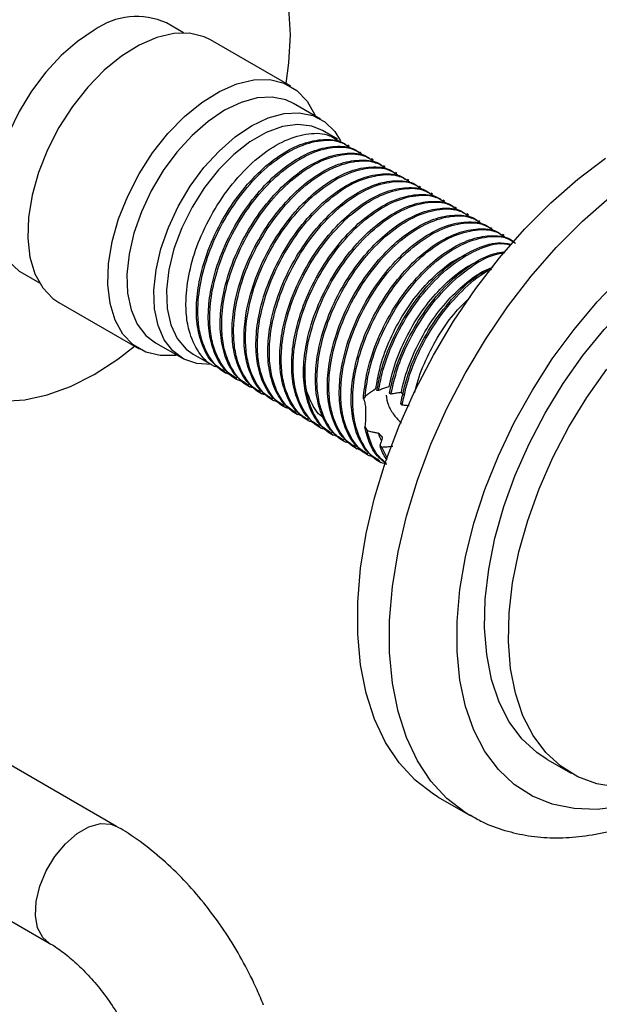
# Model space of a CAD drawing. Units: millimetres. Extents: x 3 to 2496, y 5 to 2495.
# Drawn here: x 267 to 319, y 2069 to 2157 of the extents above; entities that cross this region are included whole.
import ezdxf

# ---------------------------------------------------------------- set-up
doc = ezdxf.new("R2010")
doc.units = ezdxf.units.MM

msp = doc.modelspace()

# ---------------------------------------------------------------- linework, layer by layer
at = {"color": 7, "linetype": 'Continuous', "lineweight": 25}
for p, q in [((281.793, 2155.64), (280.257, 2156.528)), ((291.33, 2150.886), (284.188, 2155.009)), ((293.982, 2147.969), (291.578, 2149.357)), ((295.485, 2146.178), (294.148, 2146.949)), ((296.545, 2145.566), (296.413, 2145.642)), ((297.606, 2144.953), (297.473, 2145.03)), ((298.667, 2144.341), (298.534, 2144.417)), ((299.727, 2143.729), (299.595, 2143.805)), ((300.788, 2143.116), (300.655, 2143.193)), ((301.849, 2142.504), (301.716, 2142.581)), ((302.909, 2141.892), (302.777, 2141.968)), ((303.97, 2141.279), (303.837, 2141.356)), ((305.031, 2140.667), (304.898, 2140.744)), ((306.091, 2140.055), (305.959, 2140.131)), ((307.152, 2139.442), (307.019, 2139.519)), ((308.213, 2138.83), (308.08, 2138.907)), ((309.273, 2138.218), (309.141, 2138.294)), ((310.334, 2137.606), (310.201, 2137.682)), ((267.408, 2134.27), (268.945, 2133.383)), ((270.689, 2131.625), (277.831, 2127.502)), ((279.279, 2128.052), (281.683, 2126.664)), ((282.649, 2127.03), (284.516, 2125.952)), ((285.444, 2125.417), (285.577, 2125.34)), ((286.505, 2124.804), (286.638, 2124.728)), ((287.565, 2124.192), (287.698, 2124.115)), ((288.626, 2123.58), (288.759, 2123.503)), ((289.687, 2122.968), (289.819, 2122.891)), ((297.948, 2123.25), (297.796, 2123.044)), ((299.15, 2123.797), (299.003, 2123.789)), ((300.259, 2123.467), (300.127, 2123.544)), ((290.747, 2122.355), (290.88, 2122.279)), ((301.256, 2122.482), (301.138, 2122.645)), ((291.808, 2121.743), (291.941, 2121.666)), ((292.869, 2121.131), (293.001, 2121.054)), ((293.929, 2120.518), (294.062, 2120.442)), ((297.943, 2120.544), (298.125, 2120.234)), ((294.99, 2119.906), (295.123, 2119.829)), ((296.051, 2119.294), (296.183, 2119.217)), ((297.111, 2118.681), (297.244, 2118.605)), ((299.283, 2118.89), (299.436, 2118.757)), ((299.96, 2117.735), (299.436, 2118.757)), ((298.172, 2118.069), (298.305, 2117.992)), ((299.233, 2117.457), (299.365, 2117.38)), ((275.826, 2084.974), (261.684, 2093.138)), ((314.179, 2090.931), (316.301, 2089.706)), ((304.471, 2087.587), (307.3, 2085.954)), ((255.685, 2082.745), (269.827, 2074.581))]:
    msp.add_line(p, q, dxfattribs=at)
at = {"color": 7, "linetype": 'Continuous', "lineweight": 25, "flags": 128}
for points in [[(290.925, 2151.12), (291.17, 2152.977), (291.298, 2155.481), (291.17, 2157.839), (290.79, 2160.015), (290.163, 2161.978), (289.297, 2163.699), (288.206, 2165.154), (286.905, 2166.32), (285.414, 2167.181), (283.754, 2167.725), (281.949, 2167.943), (280.026, 2167.832), (278.012, 2167.394), (275.937, 2166.636), (273.832, 2165.567)], [(273.832, 2155.891), (272.337, 2154.885), (270.882, 2153.62), (269.508, 2152.13), (268.251, 2150.457), (267.147, 2148.646), (266.225, 2146.746), (265.511, 2144.81), (265.024, 2142.89), (264.777, 2141.038), (264.777, 2139.305), (265.024, 2137.738), (265.511, 2136.38), (266.225, 2135.269), (267.147, 2134.433), (267.408, 2134.27)], [(284.188, 2155.009), (283.607, 2155.291), (282.324, 2155.608), (280.907, 2155.589), (279.396, 2155.236), (277.832, 2154.558), (276.257, 2153.573), (274.714, 2152.309), (273.245, 2150.799), (271.891, 2149.085), (270.688, 2147.214), (269.669, 2145.236), (268.862, 2143.206), (268.289, 2141.179), (267.966, 2139.211), (267.901, 2137.354), (268.096, 2135.66), (268.546, 2134.175), (269.238, 2132.94), (270.155, 2131.987), (270.689, 2131.625)], [(281.213, 2126.936), (281.111, 2126.922), (279.695, 2126.904), (278.411, 2127.221), (277.297, 2127.864), (276.38, 2128.817), (275.688, 2130.052), (275.238, 2131.537), (275.042, 2133.231), (275.107, 2135.088), (275.431, 2137.057), (276.004, 2139.083), (276.811, 2141.113), (277.829, 2143.091), (279.032, 2144.962), (280.387, 2146.676), (281.855, 2148.186), (283.398, 2149.45), (284.974, 2150.435), (286.538, 2151.113), (288.049, 2151.466), (289.466, 2151.485), (290.749, 2151.168), (291.864, 2150.524), (292.78, 2149.572), (293.473, 2148.336), (293.512, 2148.24)], [(291.578, 2149.357), (290.899, 2149.67), (289.678, 2149.921), (288.334, 2149.848), (286.907, 2149.455), (285.438, 2148.753), (283.968, 2147.761), (282.54, 2146.51), (281.195, 2145.033), (279.972, 2143.375), (278.906, 2141.582), (278.027, 2139.706), (277.362, 2137.802), (276.928, 2135.923), (276.74, 2134.125), (276.801, 2132.458), (277.11, 2130.971), (277.659, 2129.706), (278.431, 2128.7), (279.279, 2128.052)], [(284.265, 2126.097), (284.242, 2126.096), (282.955, 2126.185), (281.808, 2126.595), (280.835, 2127.313), (280.063, 2128.318), (279.514, 2129.583), (279.205, 2131.07), (279.144, 2132.737), (279.333, 2134.535), (279.766, 2136.414), (280.431, 2138.318), (281.31, 2140.194), (282.376, 2141.987), (283.599, 2143.645), (284.944, 2145.122), (286.372, 2146.374), (287.842, 2147.365), (289.311, 2148.067), (290.739, 2148.46), (292.082, 2148.533), (293.304, 2148.282), (294.368, 2147.717), (295.244, 2146.852), (295.755, 2146.034)], [(294.148, 2146.949), (293.201, 2147.34), (291.952, 2147.487), (290.589, 2147.297), (289.155, 2146.776), (287.697, 2145.94), (286.262, 2144.817), (284.896, 2143.442), (283.641, 2141.859), (282.54, 2140.12), (281.627, 2138.281), (280.932, 2136.4), (280.477, 2134.538), (280.276, 2132.754), (280.337, 2131.107), (280.656, 2129.649), (281.225, 2128.427), (282.024, 2127.48), (282.649, 2127.03)], [(304.471, 2087.587), (304.035, 2087.851), (302.414, 2089.096), (300.992, 2090.634), (299.784, 2092.45), (298.802, 2094.525), (298.057, 2096.837), (297.556, 2099.364), (297.304, 2102.078), (297.304, 2104.952), (297.556, 2107.957), (298.057, 2111.062), (298.802, 2114.234), (299.784, 2117.442), (300.992, 2120.653), (302.414, 2123.833), (304.035, 2126.95), (305.839, 2129.972), (307.808, 2132.867), (309.92, 2135.607), (312.155, 2138.163), (314.489, 2140.509), (316.898, 2142.62), (319.359, 2144.476)], [(314.179, 2090.931), (313.25, 2091.547), (311.919, 2092.772), (310.793, 2094.278), (309.887, 2096.045), (309.214, 2098.05), (308.781, 2100.267), (308.594, 2102.668), (308.657, 2105.22), (308.967, 2107.89), (309.521, 2110.645), (310.312, 2113.447), (311.329, 2116.261), (312.559, 2119.049), (313.987, 2121.775), (315.593, 2124.405), (317.357, 2126.902), (319.255, 2129.236), (321.263, 2131.375), (323.354, 2133.291), (325.502, 2134.961), (327.678, 2136.361)], [(265.716, 2122.855), (267.639, 2122.966), (269.652, 2123.403), (271.727, 2124.162), (273.832, 2125.23), (275.937, 2126.593), (277.426, 2127.736)], [(320.412, 2088.473), (318.578, 2088.775), (316.89, 2089.394), (315.371, 2090.323), (314.04, 2091.547), (312.914, 2093.053), (312.009, 2094.82), (311.335, 2096.825), (310.902, 2099.043), (310.716, 2101.443), (310.778, 2103.995), (311.088, 2106.666), (311.642, 2109.42), (312.433, 2112.222), (313.45, 2115.036), (314.681, 2117.824), (316.108, 2120.551), (317.714, 2123.18), (319.478, 2125.678)]]:
    msp.add_lwpolyline(points, dxfattribs=at)
at = {"color": 8, "linetype": 'Continuous', "lineweight": 25, "flags": 128}
for points in [[(307.294, 2085.957), (306.864, 2086.218), (305.242, 2087.463), (303.82, 2089.002), (302.612, 2090.817), (301.631, 2092.892), (300.886, 2095.204), (300.385, 2097.731), (300.133, 2100.445), (300.133, 2103.319), (300.385, 2106.324), (300.886, 2109.429), (301.631, 2112.602), (302.612, 2115.81), (303.82, 2119.02), (305.242, 2122.2), (306.864, 2125.317), (308.668, 2128.339), (310.636, 2131.234), (312.748, 2133.974), (314.983, 2136.53), (317.317, 2138.876), (319.727, 2140.987)], [(320.792, 2086.738), (318.623, 2086.484), (316.56, 2086.556), (314.627, 2086.953), (312.847, 2087.672), (311.241, 2088.702), (309.828, 2090.033), (308.624, 2091.649), (307.643, 2093.53), (306.898, 2095.655), (306.396, 2097.999), (306.143, 2100.534), (306.143, 2103.23), (306.396, 2106.057), (306.898, 2108.98), (307.643, 2111.966), (308.624, 2114.98), (309.828, 2117.985), (311.241, 2120.948), (312.847, 2123.833), (314.627, 2126.606), (316.56, 2129.235), (318.623, 2131.689), (320.792, 2133.94)], [(269.826, 2074.581), (269.244, 2075.084), (268.791, 2075.934), (268.592, 2077.025), (268.659, 2078.29), (268.988, 2079.647), (269.557, 2081.013), (270.333, 2082.301), (271.265, 2083.431), (272.295, 2084.331), (273.358, 2084.945), (274.388, 2085.234), (275.32, 2085.181), (275.828, 2084.973)]]:
    msp.add_lwpolyline(points, dxfattribs=at)
at = {"color": 7, "linetype": 'Continuous', "lineweight": 25}
msp.add_arc((277.602, 2150.584), 6.51, 65.93003, 125.38043, dxfattribs=at)
for points, knots in [([(285.017, 2125.795), (284.853, 2125.838), (284.078, 2126.039), (283.079, 2127.147), (282.277, 2128.836), (281.984, 2130.681), (281.995, 2132.629), (282.394, 2134.966), (283.321, 2137.671), (284.738, 2140.368), (286.583, 2142.847), (288.675, 2144.826), (290.864, 2146.176), (292.957, 2146.767), (294.668, 2146.691), (295.452, 2146.115), (295.761, 2145.888)], [0, 0, 0, 0, 0.022148, 0.10492, 0.188627, 0.243794, 0.298668, 0.373933, 0.449083, 0.530754, 0.614211, 0.697503, 0.779207, 0.862795, 0.945886, 1, 1, 1, 1]), ([(285.48, 2125.475), (285.149, 2125.671), (284.34, 2126.151), (283.498, 2127.536), (282.959, 2129.412), (282.879, 2131.522), (283.209, 2133.954), (284.031, 2136.634), (285.381, 2139.347), (287.025, 2141.708), (288.831, 2143.62), (290.749, 2145.057), (292.677, 2145.963), (294.47, 2146.226), (295.741, 2146.079), (296.265, 2145.674), (296.378, 2145.586)], [0, 0, 0, 0, 0.053677, 0.131333, 0.205517, 0.278319, 0.34483, 0.432037, 0.517269, 0.594399, 0.67204, 0.748017, 0.82466, 0.902388, 0.978934, 1, 1, 1, 1]), ([(286.078, 2125.183), (285.914, 2125.225), (285.138, 2125.427), (284.14, 2126.535), (283.338, 2128.224), (283.045, 2130.069), (283.056, 2132.017), (283.455, 2134.354), (284.382, 2137.059), (285.799, 2139.756), (287.644, 2142.235), (289.736, 2144.214), (291.925, 2145.564), (294.018, 2146.155), (295.729, 2146.079), (296.512, 2145.503), (296.821, 2145.276)], [0, 0, 0, 0, 0.022148, 0.10492, 0.188627, 0.243794, 0.298668, 0.373933, 0.449083, 0.530754, 0.614211, 0.697503, 0.779207, 0.862795, 0.945886, 1, 1, 1, 1]), ([(286.54, 2124.862), (286.21, 2125.058), (285.401, 2125.538), (284.558, 2126.924), (284.02, 2128.8), (283.94, 2130.91), (284.27, 2133.342), (285.092, 2136.022), (286.442, 2138.735), (288.086, 2141.095), (289.891, 2143.008), (291.81, 2144.444), (293.738, 2145.351), (295.531, 2145.614), (296.801, 2145.467), (297.326, 2145.061), (297.439, 2144.974)], [0, 0, 0, 0, 0.053677, 0.131333, 0.205517, 0.278319, 0.34483, 0.432037, 0.517269, 0.594399, 0.67204, 0.748017, 0.82466, 0.902388, 0.978934, 1, 1, 1, 1]), ([(287.138, 2124.571), (286.975, 2124.613), (286.199, 2124.814), (285.201, 2125.923), (284.399, 2127.611), (284.106, 2129.457), (284.117, 2131.404), (284.515, 2133.742), (285.443, 2136.447), (286.86, 2139.144), (288.705, 2141.622), (290.797, 2143.602), (292.985, 2144.951), (295.078, 2145.543), (296.789, 2145.467), (297.573, 2144.891), (297.882, 2144.663)], [0, 0, 0, 0, 0.022148, 0.10492, 0.188627, 0.243794, 0.298668, 0.373933, 0.449083, 0.530754, 0.614211, 0.697503, 0.779207, 0.862795, 0.945886, 1, 1, 1, 1]), ([(287.601, 2124.25), (287.27, 2124.446), (286.462, 2124.926), (285.619, 2126.311), (285.081, 2128.187), (285.001, 2130.297), (285.331, 2132.73), (286.152, 2135.409), (287.502, 2138.123), (289.146, 2140.483), (290.952, 2142.395), (292.871, 2143.832), (294.799, 2144.738), (296.592, 2145.001), (297.862, 2144.855), (298.386, 2144.449), (298.5, 2144.362)], [0, 0, 0, 0, 0.053677, 0.131333, 0.205517, 0.278319, 0.34483, 0.432037, 0.517269, 0.594399, 0.67204, 0.748017, 0.82466, 0.902388, 0.978934, 1, 1, 1, 1]), ([(288.199, 2123.958), (288.035, 2124.001), (287.259, 2124.202), (286.261, 2125.31), (285.459, 2126.999), (285.166, 2128.845), (285.177, 2130.792), (285.576, 2133.129), (286.503, 2135.834), (287.92, 2138.531), (289.765, 2141.01), (291.857, 2142.989), (294.046, 2144.339), (296.139, 2144.93), (297.85, 2144.854), (298.634, 2144.278), (298.943, 2144.051)], [0, 0, 0, 0, 0.022148, 0.10492, 0.188627, 0.243794, 0.298668, 0.373933, 0.449083, 0.530754, 0.614211, 0.697503, 0.779207, 0.862795, 0.945886, 1, 1, 1, 1]), ([(288.662, 2123.638), (288.331, 2123.834), (287.522, 2124.314), (286.68, 2125.699), (286.141, 2127.575), (286.061, 2129.685), (286.391, 2132.118), (287.213, 2134.797), (288.563, 2137.51), (290.207, 2139.871), (292.013, 2141.783), (293.931, 2143.22), (295.859, 2144.126), (297.652, 2144.389), (298.923, 2144.242), (299.447, 2143.837), (299.56, 2143.749)], [0, 0, 0, 0, 0.053677, 0.131333, 0.205517, 0.278319, 0.34483, 0.432037, 0.517269, 0.594399, 0.67204, 0.748017, 0.82466, 0.902388, 0.978934, 1, 1, 1, 1]), ([(289.26, 2123.346), (289.096, 2123.389), (288.32, 2123.59), (287.322, 2124.698), (286.52, 2126.387), (286.227, 2128.232), (286.238, 2130.18), (286.637, 2132.517), (287.564, 2135.222), (288.981, 2137.919), (290.826, 2140.398), (292.918, 2142.377), (295.107, 2143.727), (297.2, 2144.318), (298.911, 2144.242), (299.694, 2143.666), (300.003, 2143.439)], [0, 0, 0, 0, 0.022148, 0.10492, 0.188627, 0.243794, 0.298668, 0.373933, 0.449083, 0.530754, 0.614211, 0.697503, 0.779207, 0.862795, 0.945886, 1, 1, 1, 1]), ([(289.722, 2123.025), (289.392, 2123.222), (288.583, 2123.701), (287.74, 2125.087), (287.202, 2126.963), (287.122, 2129.073), (287.452, 2131.505), (288.274, 2134.185), (289.624, 2136.898), (291.268, 2139.258), (293.073, 2141.171), (294.992, 2142.607), (296.92, 2143.514), (298.713, 2143.777), (299.983, 2143.63), (300.508, 2143.225), (300.621, 2143.137)], [0, 0, 0, 0, 0.053677, 0.131333, 0.205517, 0.278319, 0.34483, 0.432037, 0.517269, 0.594399, 0.67204, 0.748017, 0.82466, 0.902388, 0.978934, 1, 1, 1, 1]), ([(290.32, 2122.734), (290.157, 2122.776), (289.381, 2122.978), (288.383, 2124.086), (287.581, 2125.774), (287.288, 2127.62), (287.299, 2129.567), (287.697, 2131.905), (288.625, 2134.61), (290.042, 2137.307), (291.887, 2139.786), (293.979, 2141.765), (296.167, 2143.114), (298.26, 2143.706), (299.971, 2143.63), (300.755, 2143.054), (301.064, 2142.826)], [0, 0, 0, 0, 0.022148, 0.10492, 0.188627, 0.243794, 0.298668, 0.373933, 0.449083, 0.530754, 0.614211, 0.697503, 0.779207, 0.862795, 0.945886, 1, 1, 1, 1]), ([(290.783, 2122.413), (290.452, 2122.609), (289.644, 2123.089), (288.801, 2124.474), (288.263, 2126.351), (288.183, 2128.46), (288.513, 2130.893), (289.334, 2133.572), (290.684, 2136.286), (292.328, 2138.646), (294.134, 2140.558), (296.053, 2141.995), (297.981, 2142.901), (299.774, 2143.165), (301.044, 2143.018), (301.568, 2142.612), (301.682, 2142.525)], [0, 0, 0, 0, 0.053677, 0.131333, 0.205517, 0.278319, 0.34483, 0.432037, 0.517269, 0.594399, 0.67204, 0.748017, 0.82466, 0.902388, 0.978934, 1, 1, 1, 1]), ([(291.381, 2122.121), (291.217, 2122.164), (290.441, 2122.365), (289.443, 2123.473), (288.641, 2125.162), (288.348, 2127.008), (288.359, 2128.955), (288.758, 2131.292), (289.685, 2133.997), (291.102, 2136.694), (292.947, 2139.173), (295.039, 2141.153), (297.228, 2142.502), (299.321, 2143.093), (301.032, 2143.017), (301.816, 2142.441), (302.125, 2142.214)], [0, 0, 0, 0, 0.022148, 0.10492, 0.188627, 0.243794, 0.298668, 0.373933, 0.449083, 0.530754, 0.614211, 0.697503, 0.779207, 0.862795, 0.945886, 1, 1, 1, 1]), ([(291.844, 2121.801), (291.513, 2121.997), (290.704, 2122.477), (289.861, 2123.862), (289.323, 2125.738), (289.243, 2127.848), (289.573, 2130.281), (290.395, 2132.96), (291.745, 2135.673), (293.389, 2138.034), (295.195, 2139.946), (297.113, 2141.383), (299.041, 2142.289), (300.834, 2142.552), (302.105, 2142.405), (302.629, 2142), (302.742, 2141.912)], [0, 0, 0, 0, 0.053677, 0.131333, 0.205517, 0.278319, 0.34483, 0.432037, 0.517269, 0.594399, 0.67204, 0.748017, 0.82466, 0.902388, 0.978934, 1, 1, 1, 1]), ([(292.442, 2121.509), (292.278, 2121.552), (291.502, 2121.753), (290.504, 2122.861), (289.702, 2124.55), (289.409, 2126.395), (289.42, 2128.343), (289.819, 2130.68), (290.746, 2133.385), (292.163, 2136.082), (294.008, 2138.561), (296.1, 2140.54), (298.289, 2141.89), (300.382, 2142.481), (302.093, 2142.405), (302.876, 2141.829), (303.185, 2141.602)], [0, 0, 0, 0, 0.022148, 0.10492, 0.188627, 0.243794, 0.298668, 0.373933, 0.449083, 0.530754, 0.614211, 0.697503, 0.779207, 0.862795, 0.945886, 1, 1, 1, 1]), ([(292.904, 2121.189), (292.574, 2121.385), (291.765, 2121.864), (290.922, 2123.25), (290.384, 2125.126), (290.304, 2127.236), (290.634, 2129.668), (291.456, 2132.348), (292.806, 2135.061), (294.45, 2137.421), (296.255, 2139.334), (298.174, 2140.771), (300.102, 2141.677), (301.895, 2141.94), (303.165, 2141.793), (303.69, 2141.388), (303.803, 2141.3)], [0, 0, 0, 0, 0.053677, 0.131333, 0.205517, 0.278319, 0.34483, 0.432037, 0.517269, 0.594399, 0.67204, 0.748017, 0.82466, 0.902388, 0.978934, 1, 1, 1, 1]), ([(293.502, 2120.897), (293.339, 2120.939), (292.563, 2121.141), (291.565, 2122.249), (290.763, 2123.938), (290.47, 2125.783), (290.481, 2127.731), (290.879, 2130.068), (291.807, 2132.773), (293.224, 2135.47), (295.069, 2137.949), (297.161, 2139.928), (299.349, 2141.278), (301.442, 2141.869), (303.153, 2141.793), (303.937, 2141.217), (304.246, 2140.99)], [0, 0, 0, 0, 0.022148, 0.10492, 0.188627, 0.243794, 0.298668, 0.373933, 0.449083, 0.530754, 0.614211, 0.697503, 0.779207, 0.862795, 0.945886, 1, 1, 1, 1]), ([(293.965, 2120.576), (293.634, 2120.772), (292.826, 2121.252), (291.983, 2122.637), (291.445, 2124.514), (291.365, 2126.624), (291.695, 2129.056), (292.516, 2131.735), (293.866, 2134.449), (295.51, 2136.809), (297.316, 2138.721), (299.235, 2140.158), (301.163, 2141.064), (302.956, 2141.328), (304.226, 2141.181), (304.75, 2140.775), (304.863, 2140.688)], [0, 0, 0, 0, 0.053677, 0.131333, 0.205517, 0.278319, 0.34483, 0.432037, 0.517269, 0.594399, 0.67204, 0.748017, 0.82466, 0.902388, 0.978934, 1, 1, 1, 1]), ([(294.563, 2120.285), (294.399, 2120.327), (293.623, 2120.528), (292.625, 2121.636), (291.823, 2123.325), (291.53, 2125.171), (291.541, 2127.118), (291.94, 2129.455), (292.867, 2132.16), (294.284, 2134.857), (296.129, 2137.336), (298.221, 2139.316), (300.41, 2140.665), (302.503, 2141.257), (304.214, 2141.18), (304.998, 2140.604), (305.307, 2140.377)], [0, 0, 0, 0, 0.022148, 0.10492, 0.188627, 0.243794, 0.298668, 0.373933, 0.449083, 0.530754, 0.614211, 0.697503, 0.779207, 0.862795, 0.945886, 1, 1, 1, 1]), ([(295.026, 2119.964), (294.695, 2120.16), (293.886, 2120.64), (293.043, 2122.025), (292.505, 2123.901), (292.425, 2126.011), (292.755, 2128.444), (293.577, 2131.123), (294.927, 2133.836), (296.571, 2136.197), (298.377, 2138.109), (300.295, 2139.546), (302.223, 2140.452), (304.016, 2140.715), (305.287, 2140.569), (305.811, 2140.163), (305.924, 2140.075)], [0, 0, 0, 0, 0.053677, 0.131333, 0.205517, 0.278319, 0.34483, 0.432037, 0.517269, 0.594399, 0.67204, 0.748017, 0.82466, 0.902388, 0.978934, 1, 1, 1, 1]), ([(295.624, 2119.672), (295.46, 2119.715), (294.684, 2119.916), (293.686, 2121.024), (292.884, 2122.713), (292.591, 2124.558), (292.602, 2126.506), (293.001, 2128.843), (293.928, 2131.548), (295.345, 2134.245), (297.19, 2136.724), (299.282, 2138.703), (301.471, 2140.053), (303.564, 2140.644), (305.274, 2140.568), (306.058, 2139.992), (306.367, 2139.765)], [0, 0, 0, 0, 0.022148, 0.10492, 0.188627, 0.243794, 0.298668, 0.373933, 0.449083, 0.530754, 0.614211, 0.697503, 0.779207, 0.862795, 0.945886, 1, 1, 1, 1]), ([(296.086, 2119.352), (295.756, 2119.548), (294.947, 2120.028), (294.104, 2121.413), (293.566, 2123.289), (293.486, 2125.399), (293.816, 2127.831), (294.638, 2130.511), (295.988, 2133.224), (297.631, 2135.585), (299.437, 2137.497), (301.356, 2138.934), (303.284, 2139.84), (305.077, 2140.103), (306.347, 2139.956), (306.872, 2139.551), (306.985, 2139.463)], [0, 0, 0, 0, 0.053677, 0.131333, 0.205517, 0.278319, 0.34483, 0.432037, 0.517269, 0.594399, 0.67204, 0.748017, 0.82466, 0.902388, 0.978934, 1, 1, 1, 1]), ([(296.684, 2119.06), (296.521, 2119.102), (295.745, 2119.304), (294.747, 2120.412), (293.945, 2122.101), (293.652, 2123.946), (293.663, 2125.894), (294.061, 2128.231), (294.989, 2130.936), (296.406, 2133.633), (298.251, 2136.112), (300.343, 2138.091), (302.531, 2139.441), (304.624, 2140.032), (306.335, 2139.956), (307.119, 2139.38), (307.428, 2139.153)], [0, 0, 0, 0, 0.022148, 0.10492, 0.188627, 0.243794, 0.298668, 0.373933, 0.449083, 0.530754, 0.614211, 0.697503, 0.779207, 0.862795, 0.945886, 1, 1, 1, 1]), ([(297.147, 2118.739), (296.816, 2118.935), (296.008, 2119.415), (295.165, 2120.801), (294.627, 2122.677), (294.547, 2124.787), (294.877, 2127.219), (295.698, 2129.899), (297.048, 2132.612), (298.692, 2134.972), (300.498, 2136.884), (302.417, 2138.321), (304.345, 2139.228), (306.138, 2139.491), (307.408, 2139.344), (307.932, 2138.938), (308.045, 2138.851)], [0, 0, 0, 0, 0.053677, 0.131333, 0.205517, 0.278319, 0.34483, 0.432037, 0.517269, 0.594399, 0.67204, 0.748017, 0.82466, 0.902388, 0.978934, 1, 1, 1, 1]), ([(297.745, 2118.448), (297.581, 2118.49), (296.805, 2118.691), (295.807, 2119.799), (295.005, 2121.488), (294.712, 2123.334), (294.723, 2125.281), (295.122, 2127.618), (296.049, 2130.323), (297.466, 2133.021), (299.311, 2135.499), (301.403, 2137.479), (303.592, 2138.828), (305.685, 2139.42), (307.396, 2139.343), (308.18, 2138.767), (308.489, 2138.54)], [0, 0, 0, 0, 0.022148, 0.10492, 0.188627, 0.243794, 0.298668, 0.373933, 0.449083, 0.530754, 0.614211, 0.697503, 0.779207, 0.862795, 0.945886, 1, 1, 1, 1]), ([(298.208, 2118.127), (297.877, 2118.323), (297.068, 2118.803), (296.225, 2120.188), (295.687, 2122.064), (295.607, 2124.174), (295.937, 2126.607), (296.759, 2129.286), (298.109, 2131.999), (299.753, 2134.36), (301.559, 2136.272), (303.477, 2137.709), (305.405, 2138.615), (307.198, 2138.878), (308.469, 2138.732), (308.993, 2138.326), (309.106, 2138.239)], [0, 0, 0, 0, 0.053677, 0.131333, 0.205517, 0.278319, 0.34483, 0.432037, 0.517269, 0.594399, 0.67204, 0.748017, 0.82466, 0.902388, 0.978934, 1, 1, 1, 1]), ([(298.806, 2117.835), (298.642, 2117.878), (297.866, 2118.079), (296.868, 2119.187), (296.066, 2120.876), (295.773, 2122.721), (295.784, 2124.669), (296.183, 2127.006), (297.11, 2129.711), (298.527, 2132.408), (300.372, 2134.887), (302.464, 2136.866), (304.653, 2138.216), (306.746, 2138.807), (308.456, 2138.731), (309.24, 2138.155), (309.549, 2137.928)], [0, 0, 0, 0, 0.022148, 0.10492, 0.188627, 0.243794, 0.298668, 0.373933, 0.449083, 0.530754, 0.614211, 0.697503, 0.779207, 0.862795, 0.945886, 1, 1, 1, 1]), ([(299.268, 2117.515), (298.938, 2117.711), (298.129, 2118.191), (297.286, 2119.576), (296.748, 2121.452), (296.668, 2123.562), (296.998, 2125.995), (297.82, 2128.674), (299.17, 2131.387), (300.813, 2133.748), (302.619, 2135.66), (304.538, 2137.097), (306.466, 2138.003), (308.259, 2138.266), (309.529, 2138.119), (310.054, 2137.714), (310.167, 2137.626)], [0, 0, 0, 0, 0.053677, 0.131333, 0.205517, 0.278319, 0.34483, 0.432037, 0.517269, 0.594399, 0.67204, 0.748017, 0.82466, 0.902388, 0.978934, 1, 1, 1, 1]), ([(299.901, 2117.213), (299.725, 2117.258), (298.937, 2117.46), (297.928, 2118.574), (297.127, 2120.264), (296.833, 2122.109), (296.845, 2124.057), (297.243, 2126.394), (298.171, 2129.099), (299.587, 2131.796), (301.433, 2134.275), (303.525, 2136.254), (305.713, 2137.604), (307.806, 2138.195), (309.517, 2138.119), (310.301, 2137.543), (310.61, 2137.316)], [0, 0, 0, 0, 0.0236933, 0.1063343, 0.1899091, 0.2449892, 0.2997756, 0.3749217, 0.4499534, 0.5314956, 0.6148205, 0.697981, 0.7795561, 0.8630119, 0.9459719, 1, 1, 1, 1]), ([(297.796, 2123.044), (297.869, 2123.747), (298.038, 2125.372), (298.886, 2128.065), (300.229, 2130.774), (301.875, 2133.135), (303.68, 2135.048), (305.599, 2136.484), (307.527, 2137.391), (309.32, 2137.654), (310.59, 2137.507), (311.114, 2137.101), (311.227, 2137.014)], [0, 0, 0, 0, 0.092161, 0.212999, 0.331102, 0.437977, 0.54556, 0.650839, 0.757039, 0.864743, 0.97081, 1, 1, 1, 1]), ([(297.948, 2123.25), (298.059, 2124.091), (298.282, 2125.771), (299.238, 2128.49), (300.646, 2131.183), (302.494, 2133.663), (304.585, 2135.641), (306.775, 2136.994), (308.862, 2137.574), (310.449, 2137.538), (311.136, 2137.052), (311.343, 2136.906)], [0, 0, 0, 0, 0.110188, 0.220208, 0.339774, 0.461955, 0.583894, 0.703509, 0.825882, 0.947527, 1, 1, 1, 1]), ([(299.003, 2123.789), (299.138, 2124.464), (299.405, 2125.81), (300.26, 2128.134), (301.575, 2130.648), (303.421, 2133.125), (305.516, 2135.113), (307.691, 2136.431), (309.576, 2137.053), (310.569, 2136.891), (310.953, 2136.828)], [0, 0, 0, 0, 0.101371, 0.202101, 0.341753, 0.484458, 0.626881, 0.766589, 0.909518, 1, 1, 1, 1]), ([(299.15, 2123.797), (299.247, 2124.297), (299.529, 2125.742), (300.428, 2128.19), (301.949, 2130.946), (303.838, 2133.362), (305.957, 2135.27), (308.126, 2136.478), (309.838, 2136.995), (310.671, 2136.821), (310.907, 2136.771)], [0, 0, 0, 0, 0.0766477, 0.2215969, 0.3639276, 0.509556, 0.6541363, 0.7966768, 0.942452, 1, 1, 1, 1]), ([(300.127, 2123.544), (300.212, 2123.95), (300.495, 2125.305), (301.355, 2127.655), (302.876, 2130.408), (304.768, 2132.833), (306.878, 2134.708), (308.849, 2135.897), (309.988, 2136.102), (310.458, 2136.186)], [0, 0, 0, 0, 0.07045, 0.234802, 0.396185, 0.561307, 0.725241, 0.886862, 1, 1, 1, 1]), ([(298.913, 2123.935), (299.012, 2124.523), (299.24, 2125.889), (300.012, 2128.095), (301.19, 2130.399), (302.665, 2132.505), (304.343, 2134.247), (305.822, 2135.409), (306.682, 2135.769), (306.961, 2135.885)], [0, 0, 0, 0, 0.12194, 0.283571, 0.441678, 0.602932, 0.765094, 0.923708, 1, 1, 1, 1]), ([(300.104, 2124.142), (300.178, 2124.486), (300.418, 2125.616), (301.107, 2127.563), (302.297, 2129.862), (303.78, 2131.959), (305.463, 2133.687), (306.951, 2134.84), (307.816, 2135.193), (308.103, 2135.31)], [0, 0, 0, 0, 0.074349, 0.244284, 0.410593, 0.580345, 0.75088, 0.917628, 1, 1, 1, 1]), ([(300.259, 2123.467), (300.431, 2124.221), (300.773, 2125.719), (301.793, 2128.178), (303.257, 2130.698), (305.19, 2133.063), (307.316, 2134.84), (309.106, 2135.873), (310.062, 2136.011), (310.355, 2136.053)], [0, 0, 0, 0, 0.132159, 0.26261, 0.42737, 0.595802, 0.762148, 0.927326, 1, 1, 1, 1]), ([(301.138, 2122.645), (301.307, 2123.445), (301.642, 2125.035), (302.695, 2127.595), (304.185, 2130.171), (306.115, 2132.497), (307.916, 2134.11), (309.001, 2134.63), (309.37, 2134.807)], [0, 0, 0, 0, 0.162627, 0.323271, 0.513809, 0.708592, 0.900964, 1, 1, 1, 1]), ([(301.181, 2123.613), (301.256, 2123.956), (301.504, 2125.087), (302.202, 2127.031), (303.404, 2129.325), (304.896, 2131.413), (306.583, 2133.126), (308.053, 2134.254), (308.897, 2134.592), (309.164, 2134.698)], [0, 0, 0, 0, 0.074591, 0.245436, 0.412735, 0.583612, 0.755105, 0.922749, 1, 1, 1, 1]), ([(301.256, 2122.482), (301.422, 2123.286), (301.782, 2125.033), (302.938, 2127.766), (304.573, 2130.457), (306.539, 2132.7), (308.17, 2134.125), (309.064, 2134.529), (309.248, 2134.612)], [0, 0, 0, 0, 0.166498, 0.36196, 0.556446, 0.754668, 0.949429, 1, 1, 1, 1]), ([(302.396, 2123.605), (302.431, 2123.775), (302.624, 2124.728), (303.31, 2126.504), (304.511, 2128.781), (305.876, 2130.717), (306.881, 2131.679), (307.312, 2132.092)], [0, 0, 0, 0, 0.054799, 0.307886, 0.555892, 0.809344, 1, 1, 1, 1]), ([(294.23, 2121.391), (294.187, 2121.416), (293.701, 2121.704), (293.1, 2122.756), (292.532, 2124.267), (292.509, 2125.46), (292.499, 2125.936)], [0, 0, 0, 0, 0.034622, 0.397499, 0.75916, 1, 1, 1, 1]), ([(298.913, 2123.935), (298.773, 2123.846), (298.536, 2123.696), (298.214, 2123.466), (298.037, 2123.322), (297.948, 2123.25)], [0, 0, 0, 0, 0.419172, 0.709102, 1, 1, 1, 1]), ([(300.104, 2124.142), (300.024, 2124.115), (299.824, 2124.048), (299.506, 2123.935), (299.268, 2123.843), (299.15, 2123.797)], [0, 0, 0, 0, 0.249807, 0.624766, 1, 1, 1, 1]), ([(297.796, 2123.044), (297.821, 2123.005), (297.888, 2122.901), (297.968, 2122.544), (298.008, 2121.934), (298.001, 2121.237), (297.963, 2120.78), (297.943, 2120.544)], [0, 0, 0, 0, 0.140624, 0.377087, 0.602477, 0.795501, 1, 1, 1, 1]), ([(299.823, 2123.386), (299.869, 2123.087), (299.962, 2122.489), (300.476, 2121.616), (300.954, 2121.122), (301.18, 2120.889)], [0, 0, 0, 0, 0.346304, 0.692014, 1, 1, 1, 1]), ([(301.181, 2123.613), (301.101, 2123.602), (300.942, 2123.581), (300.634, 2123.535), (300.407, 2123.494), (300.259, 2123.467)], [0, 0, 0, 0, 0.259586, 0.519171, 1, 1, 1, 1]), ([(301.431, 2123.379), (301.426, 2123.384), (301.416, 2123.394), (301.401, 2123.409), (301.389, 2123.421), (301.377, 2123.434), (301.364, 2123.446), (301.352, 2123.458), (301.342, 2123.468), (301.332, 2123.477), (301.319, 2123.489), (301.307, 2123.501), (301.297, 2123.51), (301.287, 2123.52), (301.274, 2123.531), (301.261, 2123.543), (301.249, 2123.554), (301.236, 2123.566), (301.223, 2123.577), (301.21, 2123.588), (301.197, 2123.599), (301.186, 2123.608), (301.181, 2123.613)], [0, 0, 0, 0, 0.060462, 0.120924, 0.181386, 0.211617, 0.272079, 0.332541, 0.362772, 0.393003, 0.453465, 0.513927, 0.544158, 0.574389, 0.634851, 0.695313, 0.725544, 0.786006, 0.846468, 0.876699, 0.938348, 1, 1, 1, 1]), ([(301.867, 2122.424), (301.803, 2122.432), (301.601, 2122.458), (301.396, 2122.472), (301.256, 2122.482)], [0, 0, 0, 0, 0.316997, 1, 1, 1, 1]), ([(299.821, 2117.286), (299.506, 2117.535), (298.698, 2118.174), (298.182, 2119.447), (297.98, 2120.376), (297.943, 2120.544)], [0, 0, 0, 0, 0.342721, 0.880659, 1, 1, 1, 1]), ([(298.125, 2120.234), (298.262, 2120.192), (298.495, 2120.122), (298.84, 2120.051), (299.047, 2120.02), (299.15, 2120.005)], [0, 0, 0, 0, 0.415191, 0.707236, 1, 1, 1, 1]), ([(299.827, 2117.306), (299.495, 2117.596), (298.692, 2118.295), (298.334, 2119.518), (298.125, 2120.234)], [0, 0, 0, 0, 0.414824, 1, 1, 1, 1]), ([(299.15, 2120.005), (299.155, 2119.999), (299.165, 2119.987), (299.181, 2119.969), (299.196, 2119.952), (299.211, 2119.934), (299.227, 2119.916), (299.242, 2119.899), (299.258, 2119.881), (299.273, 2119.864), (299.289, 2119.846), (299.305, 2119.829), (299.321, 2119.812), (299.336, 2119.794), (299.352, 2119.777), (299.368, 2119.76), (299.384, 2119.743), (299.4, 2119.726), (299.417, 2119.709), (299.433, 2119.692), (299.45, 2119.675), (299.467, 2119.657), (299.479, 2119.644), (299.485, 2119.638)], [0, 0, 0, 0, 0.047192, 0.094383, 0.141575, 0.188767, 0.235959, 0.28315, 0.330342, 0.377534, 0.424726, 0.471917, 0.519109, 0.566301, 0.613493, 0.660684, 0.707876, 0.755068, 0.80226, 0.849451, 0.896643, 0.94832, 1, 1, 1, 1]), ([(299.411, 2119.349), (299.391, 2119.38), (299.271, 2119.564), (299.205, 2119.805), (299.15, 2120.005)], [0, 0, 0, 0, 0.171369, 1, 1, 1, 1]), ([(299.485, 2119.638), (299.468, 2119.57), (299.434, 2119.433), (299.368, 2119.182), (299.316, 2119.004), (299.283, 2118.89)], [0, 0, 0, 0, 0.2648052, 0.5296052, 1, 1, 1, 1]), ([(299.928, 2117.632), (299.896, 2117.664), (299.589, 2117.972), (299.428, 2118.457), (299.283, 2118.89)], [0, 0, 0, 0, 0.104215, 1, 1, 1, 1]), ([(299.436, 2118.757), (299.598, 2118.767), (299.84, 2118.781), (300.166, 2118.81), (300.329, 2118.827), (300.411, 2118.835)], [0, 0, 0, 0, 0.499641, 0.749779, 1, 1, 1, 1]), ([(307.312, 2085.991), (307.672, 2085.778), (308.643, 2085.202), (310.389, 2084.576), (312.5, 2084.092), (314.712, 2083.911), (317.006, 2084.016), (319.373, 2084.416), (321.797, 2085.11), (324.253, 2086.098), (326.717, 2087.369), (329.159, 2088.915), (331.43, 2090.591), (332.845, 2091.853), (333.488, 2092.426)], [0, 0, 0, 0, 0.048587, 0.131227, 0.214003, 0.297704, 0.382929, 0.469976, 0.558797, 0.649047, 0.740233, 0.831882, 0.923604, 1, 1, 1, 1]), ([(288.907, 2069.059), (288.721, 2069.509), (288.192, 2070.786), (287.163, 2072.845), (285.777, 2075.185), (284.221, 2077.404), (282.513, 2079.476), (280.666, 2081.377), (278.694, 2083.076), (277.06, 2084.241), (276.086, 2084.819), (275.826, 2084.974)], [0, 0, 0, 0, 0.068187, 0.193422, 0.318579, 0.443943, 0.569755, 0.696354, 0.824051, 0.95305, 1, 1, 1, 1]), ([(269.827, 2074.581), (270.013, 2074.469), (270.555, 2074.143), (271.526, 2073.424), (272.712, 2072.359), (273.898, 2071.082), (275.04, 2069.624), (276.09, 2068.024), (277.026, 2066.335), (277.518, 2065.183), (277.763, 2064.61)], [0, 0, 0, 0, 0.0673782, 0.1955821, 0.3258851, 0.4585292, 0.5930538, 0.7288496, 0.8652538, 1, 1, 1, 1])]:
    msp.add_open_spline(points, degree=3, knots=knots, dxfattribs=at)

doc.saveas('drawing.dxf')
